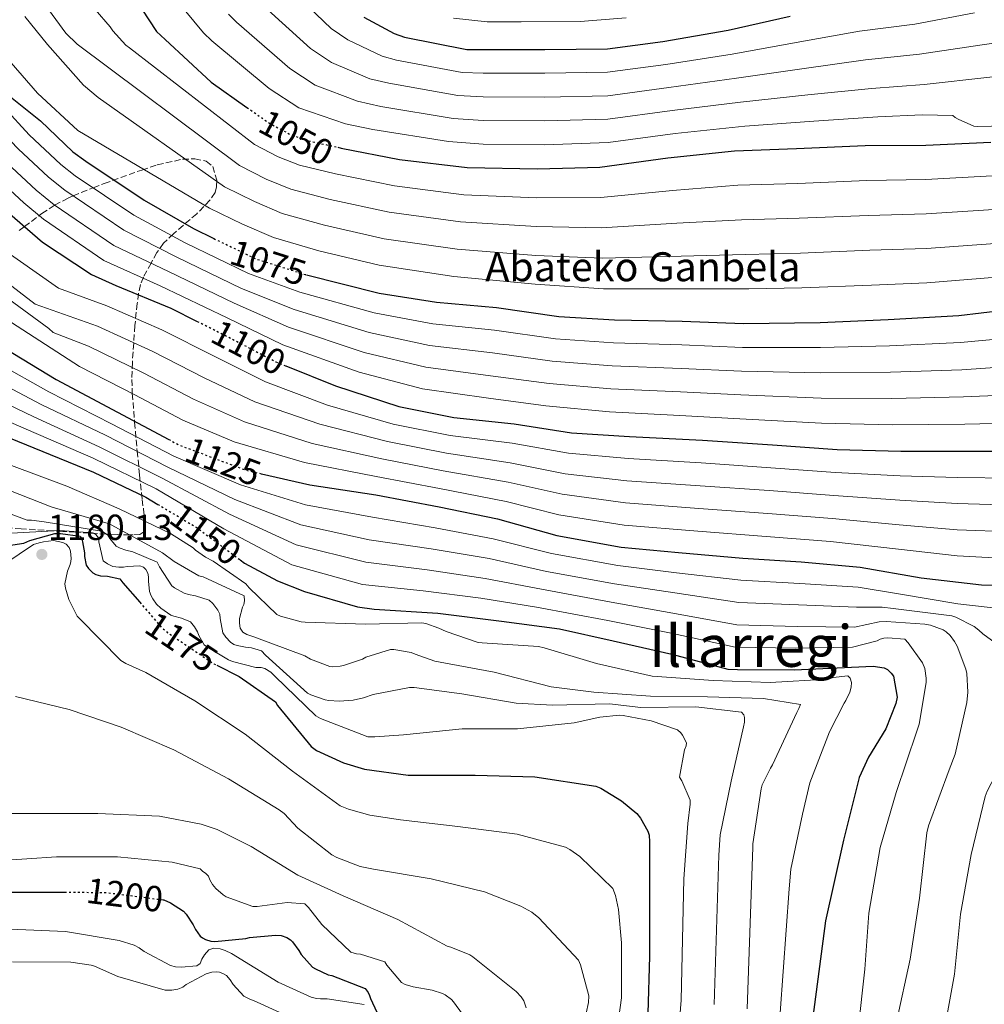
# Model space of a CAD drawing. Units: metres. Extents: x 579809 to 583237, y 4758971 to 4761327.
# Drawn here: x 582332 to 582598, y 4760515 to 4760788 of the extents above; entities that cross this region are included whole.
import ezdxf
from ezdxf.enums import TextEntityAlignment as Align

# ---------------------------------------------------------------- set-up
doc = ezdxf.new("R2010")
doc.units = ezdxf.units.M
doc.header["$MEASUREMENT"] = 0
doc.linetypes.add('DGN Style 3', pattern=[2.435891, 1.739922, -0.695969])
doc.linetypes.add('DGN Style 5', pattern=[1.217945, 0.521977, -0.695969])
for name, color, linetype, lineweight in [('Cota de curva de nivel directora', 7, 'Continuous', 0), ('Cota de punto acotado terreno', 7, 'Continuous', 0), ('Curva de nivel directora', 30, 'Continuous', 30), ('Curva de nivel directora no vista', 30, 'DGN Style 5', 30), ('Curva de nivel intermedia', 30, 'Continuous', 0), ('Punto acotado terreno (símbolo)', 7, 'Continuous', 0), ('Texto de Fuente', 4, 'Continuous', 0), ('Texto de Área (paraje) menor', 7, 'Continuous', 0), ('Zona arbolada', 92, 'DGN Style 3', 0)]:
    doc.layers.add(name, color=color, linetype=linetype, lineweight=lineweight)
doc.styles.add('Style-Arial', font='arial.ttf')

# ---------------------------------------------------------------- blocks, each defined once
blk = doc.blocks.new('5PATER')
at = {"layer": 'Punto acotado terreno (símbolo)', "linetype": 'Continuous', "lineweight": 0}
h = blk.add_hatch(color=51, dxfattribs=at)
edge = h.paths.add_edge_path()
edge.add_ellipse((0, 0), major_axis=(-0.11, -0.111), ratio=0.999422, start_angle=0, end_angle=360)

msp = doc.modelspace()

# ---------------------------------------------------------------- linework, layer by layer
at = {"layer": 'Curva de nivel directora', "color": 30, "linetype": 'Continuous', "lineweight": 30, "flags": 128}
for points, elevation in [([(582359.27, 4760799.6), (582369.26, 4760784.24), (582371.69, 4760782.06), (582384.43, 4760770.22), (582394.29, 4760763.27)], 1050), ([(582311.06, 4760793.3), (582314, 4760786.58), (582317.78, 4760780.11), (582321.97, 4760774.08), (582327.61, 4760767.34), (582337.26, 4760759.6), (582346.22, 4760751.03), (582349.8, 4760748.4), (582365.87, 4760737.65), (582379.5, 4760729.78), (582385.15, 4760727.04)], 1075), ([(582426.6, 4760788.21), (582434.99, 4760783.66), (582437.8, 4760782.7), (582455.02, 4760779.31), (582459.5, 4760779.31), (582476.59, 4760779.31), (582493.87, 4760779.44), (582509.16, 4760781.49), (582527.21, 4760784.62), (582544.36, 4760788.46)], 1025), ([(582160.49, 4760729.01), (582176.3, 4760727.92), (582193.58, 4760728.88), (582209.58, 4760730.23), (582224.68, 4760733.56), (582227.18, 4760734.45), (582242.22, 4760740.34), (582257.58, 4760745.33), (582274.47, 4760749.94), (582289.71, 4760754.35), (582291.56, 4760754.55), (582302.95, 4760754.16), (582305.45, 4760753.52), (582308.65, 4760752.11), (582310.89, 4760750.77), (582312.23, 4760749.68), (582314.99, 4760746.74), (582325.93, 4760736.24), (582337.83, 4760726.07), (582351.34, 4760717.11), (582358.06, 4760714.1), (582373.22, 4760707.83), (582380.55, 4760704.16)], 1100), ([(582419.42, 4760752.25), (582420.33, 4760752.05), (582436.46, 4760748.91), (582455.08, 4760746.67), (582474.54, 4760746.29), (582491.75, 4760746.8), (582510.57, 4760749.36), (582528.94, 4760751.28), (582546.09, 4760751.92), (582565.1, 4760752.75), (582581.8, 4760752.88), (582599.78, 4760753.64)], 1050), ([(582410.71, 4760717.03), (582430.82, 4760711.98), (582446.63, 4760709.42), (582463.21, 4760707.95), (582480.42, 4760705.46), (582495.85, 4760704.62), (582514.54, 4760704.17), (582531.43, 4760703.53), (582552.62, 4760703.85), (582571.43, 4760704.69), (582590.95, 4760705.77), (582609.45, 4760708.01)], 1075), ([(582161.77, 4760709.05), (582177.07, 4760708.02), (582194.41, 4760707.57), (582211.31, 4760707.7), (582226.35, 4760707.83), (582244.52, 4760708.79), (582263.4, 4760709.17), (582281.9, 4760708.15), (582297.39, 4760705.39), (582314.28, 4760702.19), (582321.64, 4760699.76), (582327.53, 4760696.63), (582341.61, 4760688.11), (582358.57, 4760679.03), (582372.66, 4760671.53)], 1125), ([(582405, 4760691.87), (582418.73, 4760686.32), (582436.26, 4760680.62), (582451.43, 4760677.55), (582468.14, 4760675.82), (582483.94, 4760673.39), (582500.01, 4760672.37), (582520.1, 4760671.34), (582539.43, 4760670.06), (582557.35, 4760668.72), (582574.95, 4760668.27), (582590.44, 4760668.27), (582605.86, 4760668.27)], 1100), ([(582151.49, 4760673.94), (582179.33, 4760678.35), (582194.88, 4760681.49), (582213.44, 4760685.07), (582230.97, 4760687.19), (582248.13, 4760688.27), (582265.98, 4760687.76), (582286.4, 4760685.14), (582304.38, 4760681.04), (582320.25, 4760675.34), (582335.42, 4760669.2), (582351.87, 4760662.48), (582366.33, 4760655.57), (582369.65, 4760653.6)], 1150), ([(582398.35, 4760662.04), (582411.69, 4760658.99), (582429.93, 4760656.24), (582447.4, 4760652.91), (582463.46, 4760649.58), (582479.85, 4760644.98), (582497.64, 4760641.78), (582513.51, 4760640.3), (582531.24, 4760638.77), (582547.43, 4760637.74), (582563.69, 4760636.21), (582580.58, 4760633.33), (582597.16, 4760631.34), (582612.39, 4760630.89)], 1125), ([(582325.91, 4760641.85), (582332.63, 4760642.87), (582334.29, 4760643.64), (582341.21, 4760645.56), (582342.74, 4760645.56), (582348.25, 4760644.79), (582348.63, 4760644.02), (582348.89, 4760643.25), (582349.4, 4760640.18), (582349.4, 4760639.16), (582349.91, 4760636.79), (582350.55, 4760635.83), (582351.7, 4760634.68), (582352.53, 4760634.23), (582353.81, 4760633.85), (582355.8, 4760633.78), (582359.19, 4760633.01), (582360.02, 4760631.93), (582364.68, 4760626.54)], 1175), ([(582392.37, 4760638.3), (582393.6, 4760637.39), (582402.69, 4760632.46), (582410.17, 4760629.52), (582424.83, 4760625.29), (582429.44, 4760624.65), (582447.04, 4760623.5), (582464.57, 4760621.33), (582480.64, 4760619.21), (582495.49, 4760615.89), (582511.68, 4760612.24), (582527.1, 4760608.08), (582529.79, 4760607.95), (582545.47, 4760607.88), (582567.29, 4760608.91), (582570.36, 4760608.46), (582571.26, 4760607.95), (582572.28, 4760606.92), (582572.86, 4760606.16), (582573.95, 4760600.33), (582573.56, 4760598.6), (582570.81, 4760591.56), (582566.01, 4760583.76), (582563.45, 4760578.12), (582559.04, 4760560.78), (582554.11, 4760538.51), (582550.65, 4760511.89)], 1150), ([(582385.97, 4760609.13), (582392.15, 4760606.07), (582402.13, 4760599.03), (582402.77, 4760598.01), (582412.05, 4760586.68), (582413.53, 4760585.59), (582420.95, 4760582.2), (582426.77, 4760580.41), (582438.81, 4760578.81), (582441.3, 4760578.8), (582457.3, 4760578.8), (582473.81, 4760578.29), (582490.71, 4760575.73), (582492.05, 4760575.16), (582497.75, 4760571.7), (582501.97, 4760568.18), (582503, 4760566.9), (582505.05, 4760563.32), (582505.37, 4760562.16), (582505.49, 4760560.31), (582505.49, 4760543.99), (582505.49, 4760528.76), (582505.04, 4760512.88)], 1175), ([(582198.36, 4760511.61), (582207.51, 4760524.6), (582217.24, 4760536.63), (582225.49, 4760549.56), (582226.77, 4760551.03), (582227.8, 4760551.93), (582239.77, 4760558.33), (582241.24, 4760558.65), (582245.01, 4760558.97), (582257.43, 4760558.26), (582258.65, 4760557.94), (582261.53, 4760556.79), (582265.24, 4760554.74), (582288.09, 4760547.58), (582291.09, 4760547.45), (582307.03, 4760546.74), (582322.84, 4760546.49), (582338.65, 4760546.49), (582343.92, 4760546.45)], 1200), ([(582371.23, 4760544.32), (582371.29, 4760544.31), (582373.21, 4760543.54), (582376.79, 4760541.24), (582377.49, 4760540.41), (582379.41, 4760537.46), (582380.05, 4760536.12), (582381.33, 4760534.33), (582382.04, 4760533.81), (582382.87, 4760533.37), (582384.34, 4760532.92), (582385.43, 4760532.85), (582393.94, 4760533.62), (582395.03, 4760533.88), (582402.13, 4760534.58), (582403.73, 4760534.45), (582405.33, 4760533.94), (582406.29, 4760533.3), (582406.87, 4760532.73), (582408.6, 4760530.36), (582409.24, 4760529.21), (582412.37, 4760525.75), (582413.2, 4760525.24), (582416.72, 4760523.64), (582417.75, 4760523.38), (582426.9, 4760519.86), (582427.8, 4760518.71), (582428.18, 4760517.94), (582428.44, 4760517.11), (582433.62, 4760505.78)], 1200)]:
    msp.add_lwpolyline(points, dxfattribs=dict(at, elevation=elevation))
at = {"layer": 'Curva de nivel directora no vista', "color": 30, "linetype": 'DGN Style 5', "lineweight": 30, "flags": 128}
for points, elevation in [([(582394.29, 4760763.27), (582400.49, 4760758.9), (582406.25, 4760755.82), (582411.24, 4760754.03), (582419.42, 4760752.25)], 1050), ([(582385.15, 4760727.04), (582396.71, 4760721.46), (582410.41, 4760717.1), (582410.71, 4760717.03)], 1075), ([(582380.55, 4760704.16), (582388.33, 4760700.27), (582402.28, 4760692.98), (582405, 4760691.87)], 1100), ([(582372.66, 4760671.53), (582375.66, 4760669.94), (582394.02, 4760663.03), (582398.35, 4760662.04)], 1125), ([(582369.65, 4760653.6), (582380.22, 4760647.31), (582392.37, 4760638.3)], 1150), ([(582364.68, 4760626.54), (582370.65, 4760619.64), (582372.25, 4760618.23), (582385.17, 4760609.53), (582385.97, 4760609.13)], 1175), ([(582343.92, 4760546.45), (582355.29, 4760546.36), (582371.23, 4760544.32)], 1200)]:
    msp.add_lwpolyline(points, dxfattribs=dict(at, elevation=elevation))
at = {"layer": 'Curva de nivel intermedia', "color": 30, "linetype": 'Continuous', "lineweight": 0, "flags": 128}
for points, elevation in [([(582315.22, 4760798.48), (582322.26, 4760784.21), (582325.2, 4760779.92), (582326.03, 4760779.09), (582336.4, 4760767.19), (582347.53, 4760756.88), (582383.97, 4760735.47), (582393.03, 4760731.03), (582401.65, 4760727.33), (582414.13, 4760723.66), (582430.77, 4760719.67), (582451.46, 4760716.59), (582473.91, 4760714.4), (582492.75, 4760713.18), (582515.5, 4760713.14), (582532.93, 4760713.11), (582547.53, 4760713.41), (582566.79, 4760714.15), (582582.09, 4760714.8), (582601.37, 4760716.39)], 1070), ([(582333.9, 4760797.97), (582344.27, 4760783.82), (582347.34, 4760780.75), (582392.23, 4760747.18), (582399.64, 4760743.43), (582406.45, 4760740.68), (582417.23, 4760737.85), (582433.61, 4760734.29), (582453.27, 4760731.63), (582474.22, 4760730.34), (582492.25, 4760729.99), (582513.03, 4760731.25), (582530.93, 4760732.2), (582546.81, 4760732.66), (582565.94, 4760733.45), (582581.95, 4760733.84), (582600.58, 4760735.02)], 1060), ([(582371.63, 4760796.87), (582382.27, 4760783.87), (582384.56, 4760781.62), (582400.44, 4760768.49), (582408.66, 4760763.19), (582421.49, 4760758.76), (582429.09, 4760757.15), (582449.99, 4760753.81), (582459.5, 4760753.13), (582476.59, 4760752.94), (582494.06, 4760753.58), (582512.57, 4760756.02), (582531.82, 4760758.07), (582550.86, 4760759.45), (582568.53, 4760760.66), (582580.82, 4760761.21), (582589.25, 4760761.08), (582589.95, 4760760.44), (582590.72, 4760759.99), (582595.13, 4760758.13), (582596.22, 4760758), (582603.77, 4760758.2), (582604.86, 4760758.52)], 1045), ([(582404.96, 4760797.22), (582417.52, 4760785.1), (582422.12, 4760781.95), (582431.61, 4760777.44), (582435.62, 4760776.32), (582453.76, 4760772.94), (582459.5, 4760772.77), (582476.59, 4760772.72), (582493.91, 4760772.97), (582510.01, 4760775.12), (582528.36, 4760777.98), (582545.99, 4760781.21), (582563.51, 4760784.3), (582578.81, 4760786.28), (582595.24, 4760789.42)], 1030), ([(582398.16, 4760792.02), (582411.82, 4760779.56), (582417.63, 4760775.7), (582428.24, 4760771.21), (582433.45, 4760769.93), (582452.51, 4760766.56), (582459.5, 4760766.22), (582476.59, 4760766.13), (582493.96, 4760766.51), (582510.87, 4760768.75), (582529.52, 4760771.34), (582547.61, 4760773.95), (582565.18, 4760776.42), (582580.1, 4760777.95), (582597.36, 4760780.52), (582612.86, 4760782.79)], 1035), ([(582165.08, 4760748.74), (582177.25, 4760750.72), (582185.92, 4760753.12), (582204.59, 4760759.26), (582218.49, 4760763.46), (582233.6, 4760768.65), (582247.52, 4760774.77), (582261.82, 4760781.66), (582276.01, 4760787.72), (582288.88, 4760791.68), (582298.04, 4760791.32), (582306.41, 4760785.86), (582334.16, 4760755.73), (582342.84, 4760747.49)], 1080), ([(582352.4, 4760790.35), (582356.5, 4760785.55), (582357.2, 4760784.46), (582360.85, 4760780.5), (582361.81, 4760779.73), (582396.36, 4760753.04), (582402.94, 4760749.63), (582408.84, 4760747.35), (582418.78, 4760744.95), (582435.04, 4760741.6), (582454.18, 4760739.15), (582474.38, 4760738.31), (582492, 4760738.39), (582511.8, 4760740.31), (582529.93, 4760741.74), (582546.45, 4760742.29), (582565.52, 4760743.1), (582581.87, 4760743.36), (582600.18, 4760744.33)], 1055), ([(582332.94, 4760788.43), (582339.15, 4760780.62), (582349.13, 4760769.42), (582353.23, 4760766.03), (582388.1, 4760741.33), (582396.33, 4760737.23), (582404.05, 4760734), (582415.68, 4760730.76), (582432.19, 4760726.98), (582452.37, 4760724.11), (582474.06, 4760722.37), (582492.5, 4760721.59), (582514.26, 4760722.2), (582531.93, 4760722.65), (582547.17, 4760723.04), (582566.36, 4760723.8), (582582.02, 4760724.32), (582600.98, 4760725.71)], 1065), ([(582389.23, 4760789.05), (582391.36, 4760786.82), (582406.13, 4760774.02), (582413.15, 4760769.44), (582424.86, 4760764.98), (582431.27, 4760763.54), (582451.25, 4760760.18), (582459.5, 4760759.67), (582476.59, 4760759.53), (582494.01, 4760760.05)], 1040), ([(582451.31, 4760787.95), (582460.66, 4760786.89), (582470.02, 4760786.88), (582486.31, 4760787), (582499.02, 4760787.99)], 1020), ([(582494.01, 4760760.05), (582511.72, 4760762.39), (582530.67, 4760764.71), (582549.23, 4760766.7), (582566.85, 4760768.54), (582581.39, 4760769.62), (582599.48, 4760771.62), (582614.85, 4760773.36), (582629.52, 4760775.52), (582644.87, 4760777.51), (582655.34, 4760776.98), (582674.13, 4760771.94), (582680.74, 4760771.31), (582685.61, 4760770.74), (582693.9, 4760769.74), (582700.36, 4760769.15), (582718.01, 4760769.14), (582728.57, 4760769.97), (582731.07, 4760770.55), (582747.39, 4760773.94), (582761.85, 4760778.54), (582764.67, 4760779.95), (582780.09, 4760788.53)], 1040), ([(582165.52, 4760743.7), (582178.52, 4760745.11), (582188.11, 4760747.09), (582207.27, 4760752.32), (582220.75, 4760756.24), (582235.93, 4760761.63), (582250.97, 4760767.66), (582266, 4760774.03), (582279.85, 4760779.42), (582292.56, 4760782.26), (582298.77, 4760781.5), (582307.13, 4760776.77), (582331.05, 4760751.86), (582339.45, 4760743.96), (582343.94, 4760740.39), (582360.29, 4760729.32), (582374.92, 4760721.85), (582392.76, 4760713.28), (582407.32, 4760707.39)], 1085), ([(582165.95, 4760738.66), (582179.79, 4760739.49), (582190.31, 4760741.05), (582209.96, 4760745.38), (582223, 4760749.02), (582238.26, 4760754.61), (582254.41, 4760760.56), (582270.18, 4760766.39), (582283.69, 4760771.12), (582296.24, 4760772.84), (582306.77, 4760769.14), (582316.5, 4760758.04), (582327.95, 4760747.99), (582336.07, 4760740.42), (582341, 4760736.38), (582357.51, 4760725.16), (582372.63, 4760717.89), (582390.79, 4760709.19), (582405.78, 4760702.53), (582426.71, 4760695.57), (582443.73, 4760691.47)], 1090), ([(582166.38, 4760733.62), (582181.05, 4760733.88), (582192.5, 4760735.01), (582212.65, 4760738.44), (582225.26, 4760741.8), (582240.59, 4760747.59), (582257.86, 4760753.45), (582274.36, 4760758.75), (582287.52, 4760762.82), (582299.92, 4760763.42), (582306.77, 4760761.14), (582312.8, 4760754.94), (582324.85, 4760744.12), (582332.69, 4760736.89), (582338.07, 4760732.38), (582354.72, 4760721), (582370.34, 4760713.93), (582388.81, 4760705.11), (582404.23, 4760697.67), (582425.33, 4760690.09), (582442.76, 4760685.49), (582460.98, 4760682.89)], 1095), ([(582342.84, 4760747.49), (582346.87, 4760744.4), (582363.08, 4760733.49), (582377.21, 4760725.81), (582394.74, 4760717.37), (582408.86, 4760712.25), (582429.45, 4760706.51), (582445.66, 4760703.44), (582462.65, 4760701.69), (582479.53, 4760699.29), (582495.5, 4760698.25), (582514.38, 4760697.67), (582531.18, 4760696.96), (582552.72, 4760696.89), (582571.75, 4760697.41), (582591.37, 4760698.27), (582610.41, 4760700.06)], 1080), ([(582325.44, 4760725.07), (582342.21, 4760713.29), (582355.54, 4760708.48), (582370.74, 4760701.83), (582385.4, 4760694.42), (582399.39, 4760687.45), (582416.58, 4760681.02), (582434.7, 4760675.79), (582450.44, 4760672.66), (582467.58, 4760670.47), (582483.07, 4760667.72), (582499.62, 4760666.24), (582519.78, 4760665.05), (582539.01, 4760663.73), (582556.88, 4760662.38), (582574.78, 4760661.5), (582590.44, 4760661.04), (582605.86, 4760660.83)], 1105), ([(582323.58, 4760718.22), (582335.81, 4760708.88), (582353.03, 4760702.87), (582368.26, 4760695.83), (582382.47, 4760688.56), (582396.5, 4760681.93), (582414.44, 4760675.73), (582433.13, 4760670.96), (582449.45, 4760667.77), (582467.03, 4760665.11), (582482.2, 4760662.05), (582499.23, 4760660.12), (582519.46, 4760658.75), (582538.59, 4760657.39), (582556.4, 4760656.04), (582574.61, 4760654.74), (582590.44, 4760653.82), (582605.86, 4760653.4)], 1110), ([(582327.1, 4760711.31), (582339.52, 4760702.22), (582340.73, 4760701.07), (582350.52, 4760697.26), (582365.78, 4760689.83), (582379.54, 4760682.7), (582393.61, 4760676.4), (582412.3, 4760670.43), (582431.56, 4760666.13), (582448.46, 4760662.87), (582466.47, 4760659.76), (582481.33, 4760656.39), (582498.84, 4760653.99), (582519.14, 4760652.46), (582538.17, 4760651.05), (582555.93, 4760649.71), (582574.43, 4760647.97), (582590.44, 4760646.6), (582605.86, 4760645.96)], 1115), ([(582324.48, 4760706.9), (582348.01, 4760691.65), (582363.3, 4760683.83), (582376.61, 4760676.84), (582390.72, 4760670.88), (582410.15, 4760665.13), (582429.99, 4760661.3), (582447.47, 4760657.98), (582465.92, 4760654.4), (582480.46, 4760650.72), (582498.45, 4760647.86), (582518.82, 4760646.17), (582537.75, 4760644.72), (582555.45, 4760643.37), (582574.26, 4760641.2), (582590.44, 4760639.37), (582605.86, 4760638.52)], 1120), ([(582407.32, 4760707.39), (582428.08, 4760701.04), (582444.69, 4760697.46), (582462.1, 4760695.42), (582478.64, 4760693.12), (582495.16, 4760691.87), (582514.22, 4760691.17), (582530.93, 4760690.39), (582552.83, 4760689.93), (582572.08, 4760690.14), (582591.79, 4760690.77), (582611.37, 4760692.11)], 1085), ([(582325.39, 4760692.61), (582339.53, 4760684.67), (582356.87, 4760675.86), (582374.05, 4760666.91), (582392.5, 4760658.97), (582410.43, 4760653.47), (582428.99, 4760650.04), (582446.29, 4760647.1), (582462.33, 4760644.1), (582478.46, 4760640.03), (582496.73, 4760636.71), (582512.99, 4760634.72), (582530.71, 4760632.62), (582547.05, 4760631.77), (582563.17, 4760630.69), (582574.81, 4760628.79), (582590.68, 4760626.1), (582606.87, 4760624.31)], 1130), ([(582443.73, 4760691.47), (582461.54, 4760689.15), (582477.74, 4760686.95), (582494.82, 4760685.49), (582514.07, 4760684.67), (582530.69, 4760683.82), (582552.93, 4760682.96), (582572.4, 4760682.87), (582592.21, 4760683.27), (582612.34, 4760684.17)], 1090), ([(582323.25, 4760688.6), (582337.45, 4760681.23), (582355.18, 4760672.7), (582372.44, 4760663.89), (582390.97, 4760654.91), (582409.17, 4760647.96), (582428.06, 4760643.84), (582445.18, 4760641.28), (582461.19, 4760638.62), (582477.06, 4760635.08), (582495.82, 4760631.64), (582512.48, 4760629.14), (582530.17, 4760626.46), (582546.68, 4760625.8), (582562.64, 4760625.17), (582569.81, 4760625.2), (582572.76, 4760624.82), (582589.01, 4760622.83), (582590.1, 4760622.45), (582595.16, 4760619.89), (582596.5, 4760618.87), (582597.53, 4760617.84), (582600.98, 4760615.35)], 1135), ([(582321.12, 4760684.59), (582335.37, 4760677.79), (582353.48, 4760669.53), (582370.83, 4760660.86), (582389.44, 4760650.85), (582407.91, 4760642.44), (582427.12, 4760637.64), (582444.08, 4760635.47), (582460.06, 4760633.13), (582475.67, 4760630.13), (582494.9, 4760626.57), (582511.96, 4760623.57), (582529.64, 4760620.31), (582546.3, 4760619.83), (582562.12, 4760619.65), (582568.98, 4760621.11), (582570.84, 4760621.23), (582581.59, 4760620.53), (582583.13, 4760620.21), (582586.65, 4760618.93), (582587.48, 4760618.42), (582588.57, 4760617.39), (582589.78, 4760615.73), (582590.49, 4760614.39), (582592.85, 4760608.05), (582593.11, 4760606.83), (582593.43, 4760601.71), (582593.17, 4760598.83), (582589.91, 4760584.56), (582588.25, 4760580.21), (582582.55, 4760564.79), (582582.1, 4760562.8), (582580.05, 4760544.82), (582577.49, 4760527.92), (582573.72, 4760510.58)], 1140), ([(582318.98, 4760680.58), (582333.29, 4760674.35), (582351.79, 4760666.37), (582369.22, 4760657.84), (582387.92, 4760646.79), (582406.65, 4760636.92), (582426.19, 4760631.44), (582442.97, 4760629.66), (582458.92, 4760627.65), (582474.28, 4760625.18), (582493.99, 4760621.49), (582511.44, 4760617.99), (582529.11, 4760614.16), (582545.92, 4760613.86), (582561.6, 4760614.13), (582568.34, 4760615.92), (582569.17, 4760616.31), (582570.2, 4760616.63), (582571.29, 4760616.69), (582576.02, 4760616.37), (582576.98, 4760615.35), (582580.95, 4760609.78), (582581.53, 4760608.24), (582581.91, 4760605.55), (582581.91, 4760604.4), (582579.99, 4760592.88), (582579.35, 4760590.96), (582573.59, 4760574), (582569.17, 4760558.77), (582566.1, 4760540.66), (582565.01, 4760525.17), (582563.16, 4760508.47)], 1145), ([(582460.98, 4760682.89), (582476.85, 4760680.79), (582494.47, 4760679.12), (582513.91, 4760678.17), (582530.44, 4760677.25), (582553.04, 4760676), (582572.72, 4760675.59), (582592.62, 4760675.77), (582613.3, 4760676.22)], 1095), ([(582541.56, 4760513.07), (582544.04, 4760547.33), (582544.52, 4760552.84), (582547.75, 4760568.04), (582549.8, 4760576.61), (582555.18, 4760590.79), (582559.24, 4760598.66), (582559.75, 4760599.4), (582560.81, 4760601.7), (582561.19, 4760603.11), (582561.26, 4760604.39), (582560.91, 4760605.6), (582560.27, 4760606.18), (582556.27, 4760605.73), (582554.76, 4760605.32), (582538.79, 4760604.36), (582523.05, 4760604.93), (582507.63, 4760606.02), (582506.19, 4760606.15), (582490.89, 4760609.64), (582476.36, 4760613.96), (582474.86, 4760614.31), (582459.27, 4760615.3), (582458.19, 4760615.43), (582449.32, 4760618.44), (582447.27, 4760619.43), (582443.69, 4760620.65), (582442.57, 4760620.87), (582427.08, 4760620.52), (582410.38, 4760621.03), (582409.23, 4760621.16), (582403.59, 4760622.69), (582402.54, 4760623.14), (582394.86, 4760630.5), (582393.99, 4760631.62), (582384.97, 4760637.89), (582382.83, 4760639.01), (582380.04, 4760640.93), (582379.4, 4760641.54), (582373.19, 4760645.54), (582358.99, 4760652.39), (582344.52, 4760658.63), (582329.2, 4760664.33)], 1155), ([(582392.43, 4760619.37), (582392.2, 4760620.74), (582392.2, 4760622.05), (582393.1, 4760625.19), (582393.45, 4760625.96), (582393.58, 4760626.98), (582393.48, 4760628.33), (582382.15, 4760633.57), (582381.03, 4760633.89), (582374.15, 4760637.83), (582370.99, 4760640.23), (582356.97, 4760647.88), (582355.98, 4760648.33), (582341.13, 4760652.68), (582340.2, 4760652.9), (582325.84, 4760658.53)], 1160), ([(582531.53, 4760595.46), (582530.92, 4760596.2), (582518.25, 4760597.67), (582503.05, 4760597.51), (582494.41, 4760598.44), (582478.7, 4760598.15), (582468.62, 4760598.63), (582453.61, 4760601.29), (582440.49, 4760603.01), (582439.15, 4760603.01), (582429.19, 4760601.03), (582426.51, 4760600.1), (582423.63, 4760599.49), (582419.72, 4760599.24), (582416.94, 4760599.4), (582415.88, 4760599.59), (582411.95, 4760600.97), (582411.05, 4760601.45), (582399.37, 4760611.94), (582398.28, 4760613.09), (582395.53, 4760613.99), (582393.93, 4760614.12), (582391.59, 4760614.6), (582390.67, 4760614.92), (582389.71, 4760615.49), (582388.43, 4760616.9), (582387.63, 4760618.09), (582386.86, 4760622.09), (582386.79, 4760623.3), (582386.28, 4760624.39), (582384.84, 4760626.21), (582383.88, 4760627.11), (582380.07, 4760628.33), (582378.15, 4760628.68), (582376.94, 4760629.09), (582374.28, 4760630.53), (582373.58, 4760631.05), (582370.12, 4760636.29), (582369.48, 4760637.64), (582362.73, 4760640.49), (582360.84, 4760640.9), (582359.24, 4760641.48), (582358.12, 4760642.09), (582356.39, 4760644.13), (582355.82, 4760645.06), (582355.18, 4760645.57), (582354.06, 4760646.15), (582338.28, 4760648.74), (582334.76, 4760649.19), (582333.58, 4760649.19), (582320.68, 4760654.02)], 1165), ([(582505.96, 4760593.83), (582498.25, 4760595.27), (582497.19, 4760595.33), (582491.75, 4760594.82), (582484.68, 4760593.19), (582469, 4760591.59), (582453.71, 4760591.59), (582437.51, 4760589.93), (582429.58, 4760589.32), (582427.72, 4760589.41), (582414.63, 4760594.47), (582413.29, 4760595.21), (582402.06, 4760605.99), (582400.91, 4760607.21), (582399.27, 4760608.26), (582398.22, 4760608.52), (582396.75, 4760608.55), (582390.31, 4760610.21), (582389.23, 4760610.66), (582383.63, 4760613.96), (582382.51, 4760614.82), (582381, 4760617.38), (582380.62, 4760618.37), (582379.82, 4760619.75), (582378.67, 4760621.16), (582376.2, 4760622.18), (582374.09, 4760622.69), (582373.29, 4760623.01), (582370.47, 4760624.93), (582369.32, 4760626.05), (582368.27, 4760627.46), (582367.82, 4760628.33), (582367.4, 4760629.54), (582367.05, 4760632.33), (582367.05, 4760633.54), (582366.86, 4760634.63), (582366.31, 4760635.59), (582365.74, 4760636.2), (582364.68, 4760636.65), (582361.19, 4760636.45), (582360.2, 4760636.26), (582358.86, 4760636.2), (582357.19, 4760636.45), (582355.72, 4760637.16), (582354.54, 4760637.96), (582353.35, 4760643.24), (582353.26, 4760644.39), (582352.55, 4760645.29), (582351.59, 4760645.77), (582342.63, 4760646.41), (582327.63, 4760645.54)], 1170), ([(582327.43, 4760637.13), (582335.3, 4760642.5), (582336.93, 4760642.96), (582338.08, 4760643.21), (582340.83, 4760643.6), (582343.45, 4760643.08), (582344.35, 4760642.64), (582345.18, 4760641.68), (582345.57, 4760640.65), (582345.69, 4760638.67), (582345.63, 4760637.84), (582345.44, 4760637), (582344.73, 4760635.15), (582343.97, 4760631.63)], 1180), ([(582343.97, 4760631.63), (582344.16, 4760630.48), (582345.12, 4760627.34), (582347.42, 4760622.73), (582348.06, 4760622.09), (582359.45, 4760610.45), (582360.8, 4760609.61), (582366.37, 4760607.12), (582379.93, 4760599.31), (582393.76, 4760590.09), (582406.88, 4760579.92), (582420.06, 4760570.32), (582422.3, 4760569.36), (582428.25, 4760567.69), (582436.7, 4760566.41), (582452.51, 4760564.62), (582468.89, 4760562.51), (582482.27, 4760558.92), (582483.49, 4760558.28), (582486.24, 4760556.3), (582495.33, 4760547.47), (582496.09, 4760545.48), (582496.92, 4760541.64), (582497.76, 4760532.43), (582497.76, 4760517.26), (582496.99, 4760511.88)], 1180), ([(582532.46, 4760514.25), (582534.03, 4760558.88), (582534.03, 4760559.84), (582536.36, 4760575.01), (582536.65, 4760576.07), (582538.89, 4760580.74), (582539.47, 4760581.64), (582546.19, 4760596.1), (582546.76, 4760597.16), (582547.18, 4760598.28), (582536.94, 4760599.97), (582521.55, 4760600.42), (582505.8, 4760600.61), (582490.09, 4760601.7), (582478.28, 4760603.14), (582462.6, 4760607.21), (582447.69, 4760609.96), (582446.19, 4760610.25), (582440.71, 4760612.17), (582439.66, 4760612.71), (582434.83, 4760613.51), (582433.93, 4760613.51), (582427.15, 4760611.33), (582426.22, 4760610.85), (582420.97, 4760609.06), (582420.01, 4760608.87), (582417.96, 4760608.74), (582417.16, 4760608.81), (582411.85, 4760610.82), (582410.25, 4760611.72), (582396.17, 4760617), (582394.25, 4760617.64), (582393.16, 4760618.28), (582392.43, 4760619.37)], 1160), ([(582330.33, 4760600.53), (582345.18, 4760596.88), (582359.58, 4760592.01), (582374.11, 4760585.74), (582389.21, 4760577.74), (582403.23, 4760569.23), (582404.57, 4760568.14), (582408.35, 4760564.17), (582417.69, 4760556.75), (582419.1, 4760555.98), (582425.57, 4760553.55), (582429.21, 4760552.78), (582445.15, 4760550.16), (582459.93, 4760546.51), (582469.98, 4760542.6), (582472.99, 4760540.88), (582474.91, 4760539.34), (582485.85, 4760527.69), (582486.43, 4760526.35), (582488.73, 4760517.77), (582488.67, 4760515.98), (582488.03, 4760513.04)], 1185), ([(582617.75, 4760598.13), (582617.37, 4760597.3), (582616.47, 4760595.89), (582614.49, 4760593.71), (582603.09, 4760582.13), (582602.2, 4760580.91), (582598.74, 4760574.39), (582598.23, 4760572.85), (582594.32, 4760556.85), (582591.44, 4760540.4), (582589.72, 4760523.76), (582587.03, 4760508.6)], 1135), ([(582513.61, 4760508.56), (582514.28, 4760516.61), (582514.99, 4760550.12), (582516.04, 4760565.41), (582516.71, 4760570.72), (582516.71, 4760571.88), (582514.41, 4760577.22), (582513.8, 4760578.18), (582515.18, 4760585.76), (582515.59, 4760586.92), (582515.75, 4760587.72), (582514.63, 4760589.83), (582514.12, 4760590.5), (582513.23, 4760591.33), (582505.96, 4760593.83)], 1170), ([(582523.37, 4760515.43), (582524.62, 4760556.71), (582524.97, 4760562.31), (582528.04, 4760577.12), (582531.47, 4760592.1), (582531.72, 4760593.44), (582531.72, 4760594.66), (582531.53, 4760595.46)], 1165), ([(582320.93, 4760568.14), (582336.54, 4760568.14), (582353.12, 4760568.21), (582370.14, 4760567.44), (582381.66, 4760565.26), (582386.08, 4760563.79), (582395.49, 4760559.05), (582408.35, 4760551.12), (582420.89, 4760545.42), (582436, 4760538.89), (582449.63, 4760531.53), (582450.65, 4760531.28), (582455.84, 4760529.1), (582456.67, 4760528.59), (582468.64, 4760518.99), (582470.04, 4760517.52), (582470.81, 4760516.43), (582471.39, 4760514.51)], 1190), ([(582325.21, 4760555.09), (582341.66, 4760556.24), (582358.49, 4760556.24), (582373.66, 4760554.77), (582381.34, 4760552.85), (582381.98, 4760552.27), (582382.94, 4760551.63), (582383.65, 4760550.86), (582384.03, 4760549.84), (582384.8, 4760548.56), (582385.69, 4760547.47), (582387.74, 4760545.68), (582388.57, 4760545.17), (582395.93, 4760542.48), (582397.15, 4760542.48), (582405.41, 4760543.57), (582410.27, 4760543.18), (582411.29, 4760542.22), (582415.01, 4760537.55), (582423, 4760529.87), (582424.54, 4760529.42), (582425.63, 4760529.29), (582432.35, 4760527.18), (582432.92, 4760526.28), (582437.02, 4760521.48), (582437.98, 4760520.97), (582440.16, 4760520.27), (582445.47, 4760519.37), (582448.35, 4760518.48), (582449.05, 4760518.09), (582450.78, 4760516.75), (582451.36, 4760516.17), (582453.79, 4760512.72)], 1195), ([(582328.81, 4760536.2), (582344.17, 4760535.62), (582359.02, 4760533.13), (582363.15, 4760531.78), (582364.49, 4760531.08), (582365.93, 4760530.06), (582373.13, 4760526.18), (582374.57, 4760525.86), (582376.14, 4760525.77), (582380.43, 4760526.06), (582381.32, 4760526.76), (582381.83, 4760527.91), (582382.57, 4760529.13), (582383.72, 4760530.54), (582385.1, 4760530.95), (582386.86, 4760530.79), (582388.27, 4760530.34), (582390.03, 4760529.48), (582402.92, 4760521.54), (582411.98, 4760517.48), (582413.51, 4760517.06), (582414.63, 4760516.94), (582416.46, 4760516.97), (582426.7, 4760515.43)], 1205), ([(582329.55, 4760527.18), (582345.64, 4760527.11), (582351.24, 4760526.28), (582352.2, 4760525.99), (582358.63, 4760523.11), (582371.66, 4760519.34), (582373.51, 4760519.37), (582375.18, 4760519.62), (582376.55, 4760520.23), (582377.54, 4760520.94), (582383.05, 4760523.88), (582384.58, 4760524.33), (582385.86, 4760524.39), (582386.73, 4760524.3), (582387.85, 4760523.91), (582388.62, 4760523.4), (582389.67, 4760522.22), (582390.5, 4760520.94), (582393.38, 4760517.67), (582395.24, 4760516.81), (582396.07, 4760516.55), (582407.62, 4760511.27)], 1210)]:
    msp.add_lwpolyline(points, dxfattribs=dict(at, elevation=elevation))
at = {"layer": 'Zona arbolada', "color": 92, "linetype": 'DGN Style 3', "lineweight": 0}
for points in [[(582331.39, 4760729.24, 1101.34), (582332.84, 4760730.33, 1100), (582336.89, 4760733.36, 1095), (582337.63, 4760733.92, 1094.1), (582340.99, 4760736.18, 1090.19), (582341.16, 4760736.27, 1090), (582344.96, 4760738.28, 1086.21), (582346.27, 4760738.81, 1085), (582351.83, 4760741.06, 1080), (582354.82, 4760742.26, 1077.63), (582365.24, 4760745.96, 1073.6), (582369.51, 4760747.39, 1072.49), (582376.47, 4760748.95, 1071.76), (582379.87, 4760749.05, 1072.08), (582383.04, 4760748.46, 1073.02), (582384.82, 4760746.98, 1074.04), (582385.96, 4760743.2, 1075.69), (582385.9, 4760741.28, 1076.56), (582385.47, 4760739.75, 1077.44), (582384.07, 4760737.6, 1078.99), (582380.42, 4760733.86, 1081.71), (582373.99, 4760728.38, 1085.92), (582371.25, 4760725.74, 1088.11), (582369.4, 4760723.18, 1090.37), (582367.8, 4760720.26, 1094.25), (582365.68, 4760716.39, 1101.96), (582364.88, 4760714.31, 1105.73), (582364.35, 4760711.91, 1108.86), (582363.97, 4760709.1, 1111.13), (582363.33, 4760703, 1114.17), (582362.63, 4760692.81, 1118.15), (582362.51, 4760688.11, 1120.67), (582362.62, 4760684.2, 1124.03), (582363.25, 4760676.27, 1133.75), (582363.96, 4760668.33, 1143.49), (582364.62, 4760661.68, 1151.02), (582365.31, 4760654.95, 1158.46), (582365.7, 4760652.3, 1160.66), (582366.02, 4760649, 1155), (582366.15, 4760647.66, 1154.45), (582365.79, 4760645.96, 1155.73), (582364.73, 4760645.23, 1157.11), (582362.76, 4760645.16, 1159.27), (582361.93, 4760645.17, 1160), (582358.4, 4760645.24, 1162.67), (582355.4, 4760645.4, 1165), (582351.96, 4760645.59, 1170), (582350.75, 4760645.65, 1170), (582346.93, 4760645.9, 1170), (582343.42, 4760646.12, 1170), (582340.69, 4760646.29, 1170), (582331.95, 4760646.85, 1170), (582326.17, 4760647.21, 1170)], [(582331.39, 4760729.24, 1101.34), (582332.84, 4760730.33, 1100), (582336.89, 4760733.36, 1095), (582337.63, 4760733.92, 1094.1), (582340.99, 4760736.18, 1090.19), (582341.16, 4760736.27, 1090), (582344.96, 4760738.28, 1086.21), (582346.27, 4760738.81, 1085), (582351.83, 4760741.06, 1080), (582354.82, 4760742.26, 1077.63), (582365.24, 4760745.96, 1073.6), (582369.51, 4760747.39, 1072.49), (582376.47, 4760748.95, 1071.76), (582379.87, 4760749.05, 1072.08), (582383.04, 4760748.46, 1073.02), (582384.82, 4760746.98, 1074.04), (582385.96, 4760743.2, 1075.69), (582385.9, 4760741.28, 1076.56), (582385.47, 4760739.75, 1077.44), (582384.07, 4760737.6, 1078.99), (582380.42, 4760733.86, 1081.71), (582373.99, 4760728.38, 1085.92), (582371.25, 4760725.74, 1088.11), (582369.4, 4760723.18, 1090.37), (582367.8, 4760720.26, 1094.25), (582365.68, 4760716.39, 1101.96), (582364.88, 4760714.31, 1105.73), (582364.35, 4760711.91, 1108.86), (582363.97, 4760709.1, 1111.13), (582363.33, 4760703, 1114.17)], [(582363.33, 4760703, 1114.17), (582362.63, 4760692.81, 1118.15), (582362.51, 4760688.11, 1120.67), (582362.62, 4760684.2, 1124.03), (582363.25, 4760676.27, 1133.75), (582363.96, 4760668.33, 1143.49), (582364.62, 4760661.68, 1151.02), (582365.31, 4760654.95, 1158.46), (582365.7, 4760652.3, 1160.66), (582366.02, 4760649, 1155), (582366.15, 4760647.66, 1154.45), (582365.79, 4760645.96, 1155.73), (582364.73, 4760645.23, 1157.11), (582362.76, 4760645.16, 1159.27), (582361.93, 4760645.17, 1160), (582358.4, 4760645.24, 1162.67), (582355.4, 4760645.4, 1165), (582351.96, 4760645.59, 1170), (582350.75, 4760645.65, 1170), (582346.93, 4760645.9, 1170), (582343.42, 4760646.12, 1170), (582340.69, 4760646.29, 1170), (582331.95, 4760646.85, 1170), (582326.17, 4760647.21, 1170)]]:
    msp.add_polyline3d(points, dxfattribs=at)

# ---------------------------------------------------------------- block references
at = {"layer": 'Punto acotado terreno (símbolo)', "color": 7, "linetype": 'Continuous', "lineweight": 0, "xscale": 10, "yscale": 10, "zscale": 10}
msp.add_blockref('5PATER', (582337.63, 4760639.76, 1180.13), dxfattribs=at)

# ---------------------------------------------------------------- texts
at = {"layer": 'Cota de curva de nivel directora', "color": 7, "linetype": 'Continuous', "lineweight": 0, "style": 'Style-Arial'}
for s, rotation, p in [('1050', 331.9275, (582407.86, 4760754.96, 1050)), ('1075', 342.372, (582400.16, 4760720.37, 1075)), ('1100', 332.3933, (582394.72, 4760696.93, 1100)), ('1125', 339.3784, (582387.69, 4760665.41, 1125)), ('1150', 323.4384, (582382.87, 4760645.34, 1150)), ('1175', 326.0489, (582376.2, 4760615.56, 1175)), ('1200', 352.7058, (582360.54, 4760545.69, 1200))]:
    msp.add_text(s, height=7, rotation=rotation, dxfattribs=at).set_placement(p, align=Align.MIDDLE_CENTER)
at = {"layer": 'Cota de punto acotado terreno', "color": 7, "linetype": 'Continuous', "lineweight": 0, "style": 'Style-Arial'}
msp.add_text('1180.13', height=7, dxfattribs=at).set_placement((582339.3, 4760643.76, 1180.13))
at = {"layer": 'Texto de Fuente', "color": 4, "linetype": 'Continuous', "lineweight": 0, "style": 'Style-Arial'}
msp.add_text('Abateko Ganbela', height=8, dxfattribs=at).set_placement((582460.12, 4760715.24, 1070.33))
at = {"layer": 'Texto de Área (paraje) menor', "color": 7, "linetype": 'Continuous', "lineweight": 0, "style": 'Style-Arial'}
msp.add_text('Illarregi', height=11.5, dxfattribs=at).set_placement((582533.48, 4760614.45, 1148.44), align=Align.MIDDLE_CENTER)

doc.saveas('drawing.dxf')
